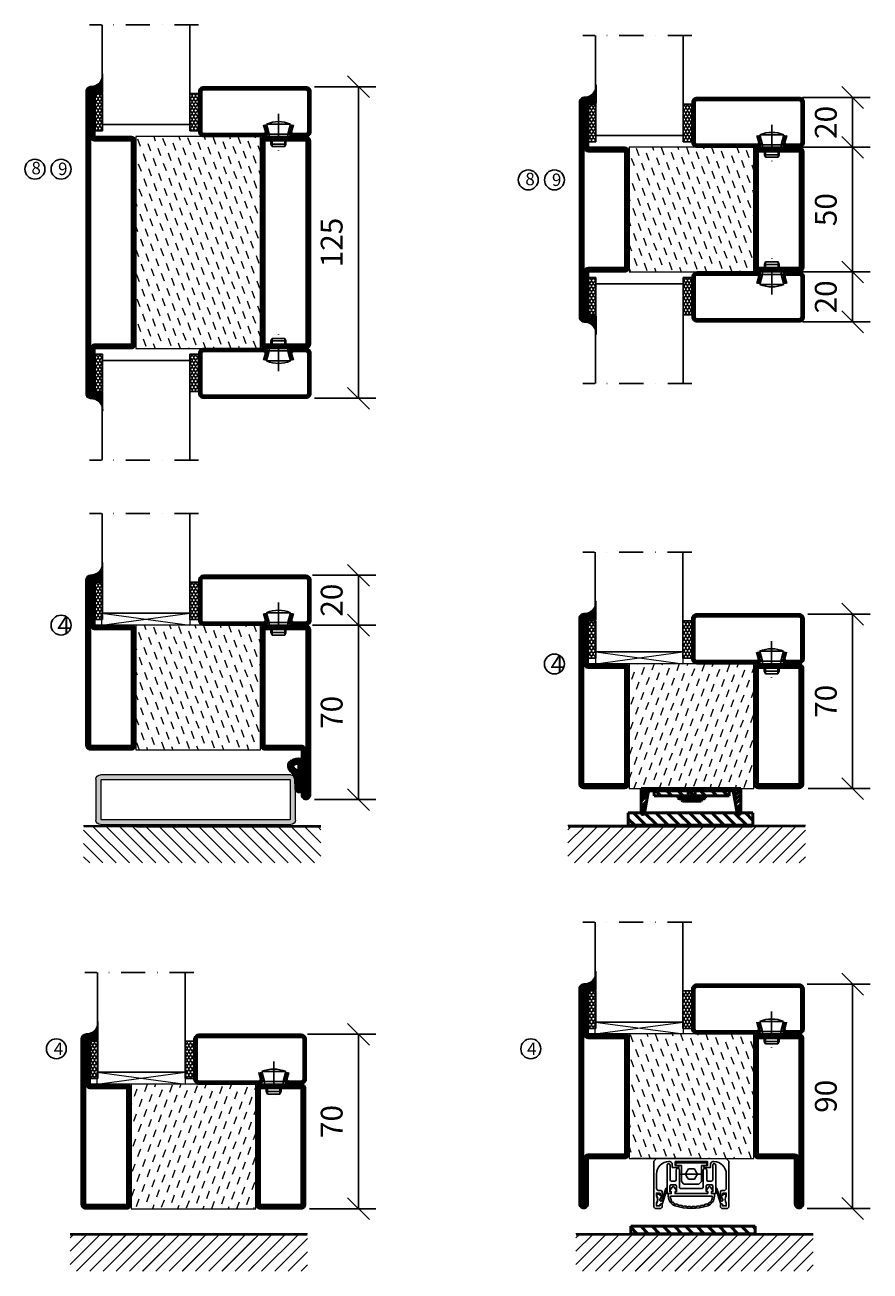
# Model space of a CAD drawing. Units: millimetres. Extents: x 344 to 6519, y 692 to 2785.
# Drawn here: x 2537 to 2876, y 1446 to 1946 of the extents above; entities that cross this region are included whole.
import ezdxf

# ---------------------------------------------------------------- set-up
doc = ezdxf.new("R2010")
doc.units = ezdxf.units.MM
doc.header["$LTSCALE"] = 19.36
doc.header["$PDMODE"] = 3
doc.header["$PDSIZE"] = 0.3125
for name, pattern in [('CENTERLINE', [30, 12, -1.5, 3, -1.5, 12]), ('DASHDOT', [1, 0.5, -0.25, 0, -0.25]), ('STRICHPUNKT', [8.5, 4, -2, 0.5, -2])]:
    doc.linetypes.add(name, pattern=pattern)
doc.layers.get('0').update_dxf_attribs({"linetype": 'CONTINUOUS'})
doc.layers.get('Defpoints').update_dxf_attribs({"linetype": 'CONTINUOUS'})
for name, color, linetype in [('1', 7, 'CONTINUOUS'), ('CENTRUM', 3, 'DASHDOT'), ('DIMENSION', 2, 'CONTINUOUS'), ('FOGNINGB', 5, 'CONTINUOUS'), ('GLAS_MED_FOGNING', 2, 'CONTINUOUS'), ('ISOLATOR', 2, 'CONTINUOUS'), ('KON', 8, 'CONTINUOUS'), ('KONTUR', 3, 'CONTINUOUS'), ('Skruv', 1, 'CONTINUOUS'), ('SLOGGA', 10, 'CONTINUOUS'), ('SPKONTUR', 7, 'CONTINUOUS'), ('STALPROFIL', 1, 'CONTINUOUS')]:
    doc.layers.add(name, color=color, linetype=linetype)
doc.styles.get("Standard").update_dxf_attribs({"font": 'geniso.shx', "width": 0.7, "oblique": 15, "height": 2.5})
doc.dimstyles.new('Gen-Iso', dxfattribs={"dimtxt": 2.5, "dimasz": 2.5, "dimexe": 2, "dimexo": 1, "dimgap": 1.5, "dimtad": 1, "dimtxsty": 'Standard', "dimblk": 'OBLIQUE', "dimcen": 2.5, "dimclrd": 2, "dimclre": 2, "dimclrt": 6, "dimadec": 0, "dimazin": 0, "dimtfac": 1, "dimtmove": 0, "dimatfit": 3, "dimfxl": 1, "dimlwd": -1, "dimlwe": -1, "dimarcsym": 0})
pattern_1 = [(290, (-25, 7e-15), (4.06944, -1.89761), [3.175, -3.175])]

# ---------------------------------------------------------------- blocks, each defined once
blk = doc.blocks.new('SP 41210')
at = {"layer": 'DIMENSION', "linetype": 'CENTERLINE', "lineweight": 50}
h = blk.add_hatch(color=256, dxfattribs=at)
h.dxf.hatch_style = 1
h.paths.add_polyline_path([(3, -5), (3.2, -5), (3.2, 5), (3, 5)])
at = {"layer": 'DIMENSION', "lineweight": 50}
h = blk.add_hatch(dxfattribs=at)
h.set_pattern_fill('ANSI31', color=256, scale=0.2, angle=90)
h.set_pattern_definition([(135, (7159.54943, -4484.74186), (-0.449012806, -0.449012806), [])])
h.paths.add_polyline_path([(8.48, 4.76, 0.238775), (4.7, 6.34, 0.113899), (3.38, 5.88, 0.221695), (3.2, 5.5), (3.2, -5.5, 1.034322), (5.86, -5.61), (6, -1.8, -0.121942), (6.21, -0.96, -0.127857), (7.58, 1.13, 0.124514), (8.7, 2.63, 0.119554), (8.84, 3.78, 0.169367)])
h.paths.add_polyline_path([(6.87, 3.84, -0.363469), (7, 3.23, -0.110889), (6.45, 2.53, 0.166043), (4.83, 0.57, 0.115313), (4.53, -0.65, 0.003653), (4.52, -0.91, -0.000486), (4.48, -1.91, 0.045597), (4.76, -5.15, -1.041598), (4.36, -5.14, 0.00158), (4.48, -1.91, -0.013887), (4.52, -0.91, 0.002583), (4.66, 4.36, -0.428982), (4.84, 4.54, -0.205487)], flags=16)
at = {"layer": 'DIMENSION', "linetype": 'CENTERLINE', "lineweight": 50}
blk.add_line((3.2, -5.5), (3.2, 5.5), dxfattribs=at)
at = {"layer": 'DIMENSION'}
blk.add_line((3.2, -5.5), (3.2, 5.5), dxfattribs=at)
at = {"layer": 'DIMENSION', "lineweight": 50}
blk.add_line((6, -1.8), (5.86, -5.63), dxfattribs=at)
at = {"layer": 'DIMENSION', "linetype": 'CENTERLINE', "lineweight": 50}
blk.add_lwpolyline([(3.2, 5), (3, 5), (3, -5), (3.2, -5)], close=True, dxfattribs=at)
at = {"layer": 'DIMENSION'}
blk.add_arc((3.7, 5.5), 0.5, 130, 180, dxfattribs=at)
at = {"layer": 'DIMENSION', "lineweight": 50}
for centre, radius, start, end in [((5.02, 3.24), 3.11, 95.8618, 121.8535), ((5.04, 1.82), 4.52, 40.5221, 94.2395), ((7.31, -0.68), 2.77, 153.2291, 179.5407), ((8.5, -0.82), 3.92, 121.5341, 159.2442), ((5.04, 1.83), 2.71, 47.7898, 94.2374), ((10.91, -2.56), 4.97, 132.0941, 171.3791), ((5.16, 4.11), 2.04, 309.1327, 335.7947), ((6.57, 3.46), 0.489, 332.2999, 52.1984), ((5.18, 4.09), 3.82, 309.0591, 337.4496), ((7.24, 3.76), 1.59, 0.7656, 39.2168), ((6.4, 3.48), 2.45, 339.6957, 6.966), ((22.37, -2.01), 17.89, 175.656, 190.1184)]:
    blk.add_arc(centre, radius, start, end, dxfattribs=at)
at = {"layer": 'DIMENSION', "linetype": 'CENTERLINE', "lineweight": 50}
for centre, radius, start, end in [((-506.31, 15.67), 511.09, 357.6646, 358.7319), ((4.83, 4.36), 0.175, 87.1261, 180), ((4.53, -5.6), 1.33, 175.7779, 359.8329), ((4.56, -5.15), 0.2, 175.3625, 360)]:
    blk.add_arc(centre, radius, start, end, dxfattribs=at)
at = {"layer": 'KON'}
blk.add_line((3.2, -5.5), (3.2, 5.5), dxfattribs=at)
blk = doc.blocks.new('*U67')
at = {"layer": 'SLOGGA', "lineweight": 0}
h = blk.add_hatch(color=256, dxfattribs=at)
h.dxf.hatch_style = 1
h.paths.add_polyline_path([(354.04, 650.48, 0.414214), (352.24, 648.68), (352.24, 632.28, 0.414214), (354.04, 630.48), (430.44, 630.48, 0.414214), (432.24, 632.28), (432.24, 648.68, 0.414214), (430.44, 650.48)])
h.paths.add_polyline_path([(430.24, 648.48), (430.24, 632.48), (354.24, 632.48), (354.24, 648.48)], flags=16)
at = {"lineweight": 0}
for p, q in [((354.04, 650.48), (430.44, 650.48)), ((352.24, 632.28), (352.24, 648.68)), ((354.24, 632.53), (354.24, 648.43)), ((354.29, 648.48), (430.19, 648.48)), ((430.24, 648.43), (430.24, 632.53)), ((432.24, 648.68), (432.24, 632.28)), ((430.44, 630.48), (354.04, 630.48)), ((430.19, 632.48), (354.29, 632.48))]:
    blk.add_line(p, q, dxfattribs=at)
for centre, radius, start, end in [((354.04, 648.68), 1.8, 90, 180), ((430.44, 648.68), 1.8, 0, 90), ((354.29, 648.43), 0.05, 90, 180), ((430.19, 648.43), 0.05, 0, 90), ((354.04, 632.28), 1.8, 180, 270), ((354.29, 632.53), 0.05, 180, 270), ((430.19, 632.53), 0.05, 270, 0), ((430.44, 632.28), 1.8, 270, 0)]:
    blk.add_arc(centre, radius, start, end, dxfattribs=at)
blk = doc.blocks.new('SP45065mont')
at = {"layer": 'DIMENSION', "linetype": 'CENTERLINE', "lineweight": 50}
h = blk.add_hatch(dxfattribs=at)
h.set_pattern_fill('ANSI31', color=256, angle=90)
h.set_pattern_definition([(135, (6636.6466, -5126.8743), (-2.245064, -2.245064), [])])
h.paths.add_polyline_path([(15.32, -3), (15.32, -1), (-14.68, -1), (-14.68, -3)])
blk.add_lwpolyline([(-14.68, -3), (15.32, -3), (15.32, -1), (-14.68, -1)], close=True, dxfattribs=at)
at = {"layer": 'GLAS_MED_FOGNING', "color": 2, "lineweight": 50}
for p, q in [((-20, -3.42), (-16.58, 0)), ((-20, -1.65), (-18.35, 0)), ((-15.81, -1), (-14.81, 0)), ((-14.04, -1), (-13.04, 0)), ((-12.27, -1), (-11.27, 0)), ((-10.51, -1), (-9.51, 0)), ((-8.74, -1), (-7.74, 0)), ((-6.97, -1), (-5.97, 0)), ((-5.2, -1), (-4.2, 0)), ((-3.44, -1), (-2.44, 0)), ((-1.67, -1), (-0.67, 0)), ((0.1, -1), (1.1, 0)), ((1.87, -1), (2.87, 0)), ((3.64, -1), (4.64, 0)), ((5.4, -1), (6.4, 0)), ((7.17, -1), (8.17, 0)), ((8.94, -1), (9.94, 0)), ((10.71, -1), (11.71, 0)), ((12.47, -1), (13.47, 0)), ((14.24, -1), (15.24, 0)), ((16.01, -1), (17.01, 0)), ((17.1, -1.67), (18.78, 0)), ((-20, -5.19), (-17.17, -2.37)), ((17.39, -3.15), (20, -0.55)), ((17.66, -4.66), (20, -2.31)), ((17.92, -6.16), (20, -4.08)), ((-20, -7.49), (-17.7, -5.2)), ((-20, -9.26), (-18.07, -7.34)), ((-19.49, -10.52), (-18.48, -9.5)), ((18.34, -8.05), (20, -6.38)), ((18.54, -9.61), (20, -8.15)), ((19.45, -10.47), (20, -9.92))]:
    blk.add_line(p, q, dxfattribs=at)
at = {"layer": 'KONTUR', "lineweight": 50}
for p, q in [((-20, 0), (-20, -10)), ((-20, 0), (20, 0)), ((20, -10), (20, 0)), ((-18.54, -10.02), (-17.08, -1.62)), ((-16.37, -1), (17.02, -1)), ((18.59, -9.96), (17.02, -1))]:
    blk.add_line(p, q, dxfattribs=at)
for centre, radius, start, end in [((-16.23, -1.88), 0.891, 80.9406, 162.727), ((19.31, -9.72), 0.762, 197.9411, 344.1716), ((-19.27, -9.79), 0.762, 196.0208, 342.2512)]:
    blk.add_arc(centre, radius, start, end, dxfattribs=at)
blk = doc.blocks.new('*X60')
at = {"color": 0}
for p, q in [((-62, -67.3), (-50.1, -55.4)), ((-62, -62), (-55.4, -55.4)), ((-62, -56.7), (-60.7, -55.4)), ((-59.39, -70), (-44.79, -55.4)), ((-54.09, -70), (-39.49, -55.4)), ((-48.79, -70), (-34.19, -55.4)), ((-43.48, -70), (-28.88, -55.4)), ((-38.18, -70), (-23.58, -55.4)), ((-32.88, -70), (-18.28, -55.4)), ((-27.57, -70), (-12.97, -55.4)), ((-22.27, -70), (-7.67, -55.4)), ((-16.97, -70), (-2.37, -55.4)), ((-11.66, -70), (2.94, -55.4)), ((-6.36, -70), (8.24, -55.4)), ((-1.06, -70), (12, -56.94)), ((4.25, -70), (12, -62.25)), ((9.55, -70), (12, -67.55))]:
    blk.add_line(p, q, dxfattribs=at)
blk = doc.blocks.new('_Oblique')
at = {"color": 0, "linetype": 'ByBlock', "lineweight": -2}
blk.add_line((-0.5, -0.5), (0.5, 0.5), dxfattribs=at)
blk = doc.blocks.new('*D85')
at = {"layer": 'Defpoints', "color": 0, "lineweight": 0, "transparency": 16777216}
for p in [(2649.27, 1921.24), (2649.27, 1796.24), (2670.37, 1796.24)]:
    blk.add_point(p, dxfattribs=at)
at = {"layer": 'DIMENSION', "color": 2, "transparency": 16777216}
for p, q in [((2652.77, 1921.24), (2677.37, 1921.24)), ((2670.37, 1921.24), (2670.37, 1796.24)), ((2652.77, 1796.24), (2677.37, 1796.24))]:
    blk.add_line(p, q, dxfattribs=at)
at = {"layer": 'DIMENSION', "color": 2, "transparency": 16777216, "xscale": 8.75, "yscale": 8.75, "zscale": 8.75}
for p, rotation in [((2670.37, 1921.24), 90), ((2670.37, 1796.24), 270)]:
    blk.add_blockref('_Oblique', p, dxfattribs=dict(at, rotation=rotation))
at = {"layer": 'DIMENSION', "color": 6, "lineweight": 0, "transparency": 16777216, "insert": (2660.74, 1858.74), "char_height": 8.75, "attachment_point": 5, "rotation": 90}
blk.add_mtext('125', dxfattribs=at)
blk = doc.blocks.new('*D87')
at = {"layer": 'Defpoints', "color": 0, "lineweight": 0, "transparency": 16777216}
for p in [(2842.52, 1896.93), (2842.52, 1846.93), (2868.57, 1846.93)]:
    blk.add_point(p, dxfattribs=at)
at = {"layer": 'DIMENSION', "color": 2, "transparency": 16777216}
for p, q in [((2846.02, 1896.93), (2875.57, 1896.93)), ((2868.57, 1896.93), (2868.57, 1846.93)), ((2846.02, 1846.93), (2875.57, 1846.93))]:
    blk.add_line(p, q, dxfattribs=at)
at = {"layer": 'DIMENSION', "color": 2, "transparency": 16777216, "xscale": 8.75, "yscale": 8.75, "zscale": 8.75}
for p, rotation in [((2868.57, 1896.93), 90), ((2868.57, 1846.93), 270)]:
    blk.add_blockref('_Oblique', p, dxfattribs=dict(at, rotation=rotation))
at = {"layer": 'DIMENSION', "color": 6, "lineweight": 0, "transparency": 16777216, "insert": (2858.95, 1871.93), "char_height": 8.75, "attachment_point": 5, "rotation": 90}
blk.add_mtext('50', dxfattribs=at)
blk = doc.blocks.new('*D88')
at = {"layer": 'Defpoints', "color": 0, "lineweight": 0, "transparency": 16777216}
for p in [(2845.02, 1916.93), (2845.02, 1896.93), (2868.57, 1896.93)]:
    blk.add_point(p, dxfattribs=at)
at = {"layer": 'DIMENSION', "color": 2, "transparency": 16777216}
for p, q in [((2848.52, 1916.93), (2875.57, 1916.93)), ((2868.57, 1916.93), (2868.57, 1896.93)), ((2848.52, 1896.93), (2875.57, 1896.93))]:
    blk.add_line(p, q, dxfattribs=at)
at = {"layer": 'DIMENSION', "color": 2, "transparency": 16777216, "xscale": 8.75, "yscale": 8.75, "zscale": 8.75}
for p, rotation in [((2868.57, 1916.93), 90), ((2868.57, 1896.93), 270)]:
    blk.add_blockref('_Oblique', p, dxfattribs=dict(at, rotation=rotation))
at = {"layer": 'DIMENSION', "color": 6, "lineweight": 0, "transparency": 16777216, "insert": (2858.95, 1906.93), "char_height": 8.75, "attachment_point": 5, "rotation": 90}
blk.add_mtext('20', dxfattribs=at)
blk = doc.blocks.new('*D89')
at = {"layer": 'Defpoints', "color": 0, "lineweight": 0, "transparency": 16777216}
for p in [(2845.02, 1846.93), (2845.02, 1826.93), (2868.57, 1826.93)]:
    blk.add_point(p, dxfattribs=at)
at = {"layer": 'DIMENSION', "color": 2, "transparency": 16777216}
for p, q in [((2848.52, 1846.93), (2875.57, 1846.93)), ((2868.57, 1846.93), (2868.57, 1826.93)), ((2848.52, 1826.93), (2875.57, 1826.93))]:
    blk.add_line(p, q, dxfattribs=at)
at = {"layer": 'DIMENSION', "color": 2, "transparency": 16777216, "xscale": 8.75, "yscale": 8.75, "zscale": 8.75}
for p, rotation in [((2868.57, 1846.93), 90), ((2868.57, 1826.93), 270)]:
    blk.add_blockref('_Oblique', p, dxfattribs=dict(at, rotation=rotation))
at = {"layer": 'DIMENSION', "color": 6, "lineweight": 0, "transparency": 16777216, "insert": (2858.95, 1836.93), "char_height": 8.75, "attachment_point": 5, "rotation": 90}
blk.add_mtext('20', dxfattribs=at)
blk = doc.blocks.new('*D93')
at = {"layer": 'Defpoints', "color": 0, "lineweight": 0, "transparency": 16777216}
for p in [(2648.44, 1705.25), (2649.26, 1635.25), (2670.37, 1635.25)]:
    blk.add_point(p, dxfattribs=at)
at = {"layer": 'DIMENSION', "color": 2, "transparency": 16777216}
for p, q in [((2651.94, 1705.25), (2677.37, 1705.25)), ((2670.37, 1705.25), (2670.37, 1635.25)), ((2652.76, 1635.25), (2677.37, 1635.25))]:
    blk.add_line(p, q, dxfattribs=at)
at = {"layer": 'DIMENSION', "color": 2, "transparency": 16777216, "xscale": 8.75, "yscale": 8.75, "zscale": 8.75}
for p, rotation in [((2670.37, 1705.25), 90), ((2670.37, 1635.25), 270)]:
    blk.add_blockref('_Oblique', p, dxfattribs=dict(at, rotation=rotation))
at = {"layer": 'DIMENSION', "color": 6, "lineweight": 0, "transparency": 16777216, "insert": (2660.74, 1670.25), "char_height": 8.75, "attachment_point": 5, "rotation": 90}
blk.add_mtext('70', dxfattribs=at)
blk = doc.blocks.new('*D94')
at = {"layer": 'Defpoints', "color": 0, "lineweight": 0, "transparency": 16777216}
for p in [(2648.4, 1725.25), (2670.37, 1725.25), (2648.4, 1705.25)]:
    blk.add_point(p, dxfattribs=at)
at = {"layer": 'DIMENSION', "color": 2, "transparency": 16777216}
for p, q in [((2651.9, 1725.25), (2677.37, 1725.25)), ((2670.37, 1705.25), (2670.37, 1725.25)), ((2651.9, 1705.25), (2677.37, 1705.25))]:
    blk.add_line(p, q, dxfattribs=at)
at = {"layer": 'DIMENSION', "color": 2, "transparency": 16777216, "xscale": 8.75, "yscale": 8.75, "zscale": 8.75}
for p, rotation in [((2670.37, 1725.25), 90), ((2670.37, 1705.25), 270)]:
    blk.add_blockref('_Oblique', p, dxfattribs=dict(at, rotation=rotation))
at = {"layer": 'DIMENSION', "color": 6, "lineweight": 0, "transparency": 16777216, "insert": (2660.74, 1715.25), "char_height": 8.75, "attachment_point": 5, "rotation": 90}
blk.add_mtext('20', dxfattribs=at)
blk = doc.blocks.new('*D95')
at = {"layer": 'Defpoints', "color": 0, "lineweight": 0, "transparency": 16777216}
for p in [(2847.09, 1709.66), (2847.29, 1639.66), (2868.57, 1639.66)]:
    blk.add_point(p, dxfattribs=at)
at = {"layer": 'DIMENSION', "color": 2, "transparency": 16777216}
for p, q in [((2850.59, 1709.66), (2875.57, 1709.66)), ((2868.57, 1709.66), (2868.57, 1639.66)), ((2850.79, 1639.66), (2875.57, 1639.66))]:
    blk.add_line(p, q, dxfattribs=at)
at = {"layer": 'DIMENSION', "color": 2, "transparency": 16777216, "xscale": 8.75, "yscale": 8.75, "zscale": 8.75}
for p, rotation in [((2868.57, 1709.66), 90), ((2868.57, 1639.66), 270)]:
    blk.add_blockref('_Oblique', p, dxfattribs=dict(at, rotation=rotation))
at = {"layer": 'DIMENSION', "color": 6, "lineweight": 0, "transparency": 16777216, "insert": (2858.95, 1674.66), "char_height": 8.75, "attachment_point": 5, "rotation": 90}
blk.add_mtext('70', dxfattribs=at)
blk = doc.blocks.new('*D100')
at = {"layer": 'Defpoints', "color": 0, "lineweight": 0, "transparency": 16777216}
for p in [(2646.46, 1541.11), (2647.15, 1471.11), (2670.37, 1471.11)]:
    blk.add_point(p, dxfattribs=at)
at = {"layer": 'DIMENSION', "color": 2, "transparency": 16777216}
for p, q in [((2649.96, 1541.11), (2677.37, 1541.11)), ((2670.37, 1541.11), (2670.37, 1471.11)), ((2650.65, 1471.11), (2677.37, 1471.11))]:
    blk.add_line(p, q, dxfattribs=at)
at = {"layer": 'DIMENSION', "color": 2, "transparency": 16777216, "xscale": 8.75, "yscale": 8.75, "zscale": 8.75}
for p, rotation in [((2670.37, 1541.11), 90), ((2670.37, 1471.11), 270)]:
    blk.add_blockref('_Oblique', p, dxfattribs=dict(at, rotation=rotation))
at = {"layer": 'DIMENSION', "color": 6, "lineweight": 0, "transparency": 16777216, "insert": (2660.74, 1506.11), "char_height": 8.75, "attachment_point": 5, "rotation": 90}
blk.add_mtext('70', dxfattribs=at)
blk = doc.blocks.new('*D101')
at = {"layer": 'Defpoints', "color": 0, "lineweight": 0, "transparency": 16777216}
for p in [(2846.87, 1561.22), (2846.87, 1471.22), (2868.57, 1471.22)]:
    blk.add_point(p, dxfattribs=at)
at = {"layer": 'DIMENSION', "color": 2, "transparency": 16777216}
for p, q in [((2850.37, 1561.22), (2875.57, 1561.22)), ((2868.57, 1561.22), (2868.57, 1471.22)), ((2850.37, 1471.22), (2875.57, 1471.22))]:
    blk.add_line(p, q, dxfattribs=at)
at = {"layer": 'DIMENSION', "color": 2, "transparency": 16777216, "xscale": 8.75, "yscale": 8.75, "zscale": 8.75}
for p, rotation in [((2868.57, 1561.22), 90), ((2868.57, 1471.22), 270)]:
    blk.add_blockref('_Oblique', p, dxfattribs=dict(at, rotation=rotation))
at = {"layer": 'DIMENSION', "color": 6, "lineweight": 0, "transparency": 16777216, "insert": (2858.95, 1516.22), "char_height": 8.75, "attachment_point": 5, "rotation": 90}
blk.add_mtext('90', dxfattribs=at)
blk = doc.blocks.new('8520')
at = {"layer": 'SPKONTUR'}
for points in [[(-13.2, 0, -0.4142136), (-15, 1.8), (-15, 18.2, -0.4142136), (-13.2, 20), (68.2, 20, -0.4142136), (70, 18.2), (70, 1.8, -0.4142136), (68.2, 0)], [(-13.2, 1.75, -0.4142136), (-13.25, 1.8), (-13.25, 18.2, -0.4142136), (-13.2, 18.25), (68.2, 18.25, -0.4142136), (68.25, 18.2), (68.25, 1.8, -0.4142136), (68.2, 1.75)]]:
    blk.add_lwpolyline(points, format="xyb", close=True, dxfattribs=at)
at = {"layer": 'STALPROFIL', "const_width": 1.75}
blk.add_lwpolyline([(-13.2, 0.875, -0.4142136), (-14.125, 1.8), (-14.125, 18.2, -0.4142136), (-13.2, 19.125), (68.2, 19.125, -0.4142136), (69.125, 18.2), (69.125, 1.8, -0.4142136), (68.2, 0.875)], format="xyb", close=True, dxfattribs=at)
blk = doc.blocks.new('8522')
at = {"layer": 'SPKONTUR', "flags": 128}
blk.add_lwpolyline([(-15, -1.8), (-15, -16.4), (-33.2, -16.4, 0.414214), (-35, -18.2), (-35, -18.2, 0.414214), (-33.2, -20), (88.2, -20, 0.414214), (90, -18.2), (90, -18.2, 0.414214), (88.2, -16.4), (70, -16.4), (70, -1.8, 0.414214), (68.2, 0), (-13.2, 0, 0.414214)], format="xyb", close=True, dxfattribs=at)
at = {"layer": 'SPKONTUR'}
for points in [[(10, -18.25), (88.2, -18.25, 0.413617), (88.25, -18.2, 0.413581), (88.2, -18.15), (70, -18.15, -0.414214), (68.25, -16.4), (68.25, -1.8, 0.414214), (68.2, -1.75), (10, -1.75), (-13.2, -1.75, 0.414214), (-13.25, -1.8), (-13.25, -16.4, -0.414214), (-15, -18.15), (-33.2, -18.15, 0.413629), (-33.25, -18.2, 0.413569), (-33.2, -18.25)], [(88.2, -18.25), (88.2, -18.25, 0.413617), (88.25, -18.2, 0.413581), (88.2, -18.15), (70, -18.15, -0.414214), (68.25, -16.4), (68.25, -1.8, 0.414214), (68.2, -1.75), (68.2, -1.75), (-13.2, -1.75, 0.414214), (-13.25, -1.8), (-13.25, -16.4, -0.414214), (-15, -18.15), (-33.2, -18.15, 0.413629), (-33.25, -18.2, 0.413569), (-33.2, -18.25)]]:
    blk.add_lwpolyline(points, format="xyb", close=True, dxfattribs=at)
at = {"layer": 'STALPROFIL', "const_width": 1.75, "flags": 128}
blk.add_lwpolyline([(88.2, -17.28), (70, -17.28, -0.414214), (69.12, -16.4), (69.12, -1.8, 0.414214), (68.2, -0.88), (68.2, -0.88), (-13.2, -0.88, 0.414214), (-14.12, -1.8), (-14.12, -16.4, -0.414214), (-15, -17.28), (-33.2, -17.28, 0.414214), (-34.12, -18.2, 0.414214), (-33.2, -19.12), (88.2, -19.12, 0.414214), (89.12, -18.2, 0.414214)], format="xyb", close=True, dxfattribs=at)
blk.add_lwpolyline([(88.2, -19.12), (88.2, -19.12)], dxfattribs=at)
blk = doc.blocks.new('*U313')
at = {"layer": 'ISOLATOR', "lineweight": 0}
h = blk.add_hatch(dxfattribs=at)
h.set_pattern_fill('DASH', color=256, angle=-70, style=0)
h.set_pattern_definition([(290, (-25, -35), (4.06944, -1.89761), [3.175, -3.175])])
h.paths.add_polyline_path([(-20, 25), (-70, 25), (-70, -60), (-20, -60)])
blk.add_lwpolyline([(-70, 25), (-70, -60), (-20, -60), (-20, 25)], close=True, dxfattribs=at)
at = {"lineweight": 0, "rotation": 270}
for name, p in [('8522', (-70, 10)), ('8520', (-20, 10))]:
    blk.add_blockref(name, p, dxfattribs=at)
blk = doc.blocks.new('SP40020')
at = {"layer": 'CENTRUM'}
blk.add_line((-13, 34.07), (-13, 18), dxfattribs=at)
at = {"layer": 'GLAS_MED_FOGNING'}
for p, q in [((-8.2, 30), (-17.8, 30)), ((-17.8, 30), (-16.73, 26)), ((-8.2, 30), (-9.27, 26)), ((-9.27, 26), (-16.73, 26)), ((-16.73, 26), (-16.73, 25)), ((-9.27, 26), (-9.27, 25)), ((-16, 23.5), (-16, 22)), ((-10, 22), (-16, 22)), ((-16, 22), (-15.5, 21)), ((-15.5, 23.5), (-15.5, 21)), ((-10.5, 21), (-15.5, 21)), ((-10.5, 23.5), (-10.5, 21)), ((-10, 22), (-10.5, 21)), ((-10, 23.5), (-10, 22))]:
    blk.add_line(p, q, dxfattribs=at)
blk.add_arc((-13, 18.93), 12.07, 66.5445, 113.4555, dxfattribs=at)
blk = doc.blocks.new('*U309')
at = {"layer": 'STALPROFIL'}
h = blk.add_hatch(dxfattribs=at)
h.set_pattern_fill('NET3', color=252, scale=0.25, angle=-90)
h.set_pattern_definition([(270, (-42.0918, 104.3988), (0.79375, -2e-15), []), (330, (-42.0918, 104.3988), (0.396875, 0.6874077), []), (30, (-42.0918, 104.3988), (-0.396875, 0.6874077), [])])
h.paths.add_polyline_path([(-83.5, 25, -0.457336), (-88.38, 20.05, -0.383307), (-86.47, 17.5), (-83.5, 17.5)])
h = blk.add_hatch(dxfattribs=at)
h.set_pattern_fill('HONEY', color=252, scale=0.25, angle=-90)
h.set_pattern_definition([(270, (-42.131, 104.69716), (0.6874077, -1.190625), [0.79375, -1.5875]), (30, (-42.131, 104.69716), (0.6874077, 1.190625), [0.79375, -1.5875]), (330, (-42.131, 104.69716), (1.3748153, -3e-09), [-1.5875, 0.79375])])
h.paths.add_polyline_path([(-83.54, 17.2), (-86.51, 17.2), (-86.51, 2.2), (-83.54, 2.2)])
h = blk.add_hatch(dxfattribs=at)
h.set_pattern_fill('HONEY', color=252, scale=0.25, angle=-90)
h.set_pattern_definition([(270, (-43.5392, 104.69716), (0.6874077, -1.190625), [0.79375, -1.5875]), (30, (-43.5392, 104.69716), (0.6874077, 1.190625), [0.79375, -1.5875]), (330, (-43.5392, 104.69716), (1.3748153, -3e-09), [-1.5875, 0.79375])])
h.paths.add_polyline_path([(-45.04, 17.2), (-48.54, 17.2), (-48.54, 2.2), (-45.04, 2.2)])
for p, q in [((-48.56, 4.74), (-48.56, 19.74)), ((-83.73, 4.74), (-48.15, 4.74)), ((-83.32, 4.74), (-48.38, 4.74))]:
    blk.add_line(p, q)
blk.add_lwpolyline([(-83.5, 17.5), (-83.5, 25, -0.457336), (-88.38, 20.05, -0.383307), (-86.47, 17.5)], format="xyb", close=True)
for points in [[(-83.54, 2.2), (-83.54, 17.2), (-86.51, 17.2), (-86.51, 2.2)], [(-48.54, 2.2), (-48.54, 17.2), (-45.04, 17.2), (-45.04, 2.2)]]:
    blk.add_lwpolyline(points, close=True)
at = {"layer": 'CENTRUM'}
blk.add_line((-45.06, 44.74), (-88.73, 44.74), dxfattribs=at)
at = {"layer": 'FOGNINGB'}
for p, q in [((-83.73, 4.74), (-83.73, 44.74)), ((-48.56, 4.74), (-48.56, 44.74)), ((-48.56, 4.74), (-83.32, 4.74))]:
    blk.add_line(p, q, dxfattribs=at)
at = {"layer": 'GLAS_MED_FOGNING'}
blk.add_line((-83.56, 2.51), (-83.56, 4.49), dxfattribs=at)
at = {"layer": 'KON'}
for p, q in [((-83.55, 4.74), (-83.56, 4.74)), ((-83.56, 4.74), (-48.56, 4.74)), ((-83.56, 4.74), (-48.56, 4.74)), ((-48.56, 4.74), (-83.55, 4.74)), ((-48.56, 4.74), (-83.55, 4.74)), ((-48.56, 4.74), (-48.56, 4.74))]:
    blk.add_line(p, q, dxfattribs=at)
at = {"layer": 'SPKONTUR'}
for points in [[(-8.17, 4.94), (-8.98, 1.94, 0.414214), (-6.98, -0.06), (-1.98, -0.06, 0.414214), (0.02, 1.94), (0.02, 17.94, 0.414214), (-1.98, 19.94), (-42.98, 19.94, 0.414214), (-44.98, 17.94), (-44.98, 1.94, 0.414214), (-42.98, -0.06), (-18.98, -0.06, 0.414214), (-16.98, 1.94), (-17.78, 4.94)], [(-6.97, 4.62), (-7.72, 1.82, 0.36588), (-6.98, 1.19), (-1.98, 1.19, 0.414214), (-1.23, 1.94), (-1.23, 17.94, 0.414214), (-1.98, 18.69), (-42.98, 18.69, 0.414214), (-43.73, 17.94), (-43.73, 1.94, 0.414214), (-42.98, 1.19), (-18.98, 1.19, 0.36588), (-18.24, 1.82), (-18.99, 4.62)]]:
    blk.add_lwpolyline(points, format="xyb", dxfattribs=at)
at = {"layer": 'STALPROFIL', "const_width": 1.25}
blk.add_lwpolyline([(-7.57, 4.78), (-8.35, 1.87, 0.398381), (-6.98, 0.57), (-1.98, 0.57, 0.414214), (-0.6, 1.94), (-0.6, 17.94, 0.414214), (-1.98, 19.32), (-42.98, 19.32, 0.414214), (-44.35, 17.94), (-44.35, 1.94, 0.414214), (-42.98, 0.57), (-18.98, 0.57, 0.398381), (-17.6, 1.87), (-18.39, 4.78)], format="xyb", dxfattribs=at)
at = {"layer": 'GLAS_MED_FOGNING', "extrusion": (0, 0, -1), "xscale": -1, "zscale": -1}
blk.add_blockref('SP40020', (-0.02, -25.06), dxfattribs=at)
blk = doc.blocks.new('5020')
at = {"layer": 'SPKONTUR'}
for points in [[(-13.2, 0, -0.4142136), (-15, 1.8), (-15, 18.2, -0.4142136), (-13.2, 20), (33.2, 20, -0.4142136), (35, 18.2), (35, 1.8, -0.4142136), (33.2, 0)], [(-13.2, 1.75, -0.4142136), (-13.25, 1.8), (-13.25, 18.2, -0.4142136), (-13.2, 18.25), (33.2, 18.25, -0.4142136), (33.25, 18.2), (33.25, 1.8, -0.4142136), (33.2, 1.75)]]:
    blk.add_lwpolyline(points, format="xyb", close=True, dxfattribs=at)
at = {"layer": 'STALPROFIL', "const_width": 1.75}
blk.add_lwpolyline([(-13.2, 0.875, -0.4142136), (-14.125, 1.8), (-14.125, 18.2, -0.4142136), (-13.2, 19.125), (33.2, 19.125, -0.4142136), (34.125, 18.2), (34.125, 1.8, -0.4142136), (33.2, 0.875)], format="xyb", close=True, dxfattribs=at)
blk = doc.blocks.new('5021')
at = {"layer": 'SPKONTUR'}
for points in [[(-15, -16.4), (-15, -1.8, -0.414214), (-13.2, 0), (33.2, 0, -0.414214), (35, -1.8), (35, -18.2, -0.414214), (33.2, -20), (-33.2, -20, -0.414214), (-35, -18.2), (-35, -18.2, -0.414214), (-33.2, -16.4)], [(-13.25, -16.4), (-13.25, -1.8, -0.414214), (-13.2, -1.75), (33.2, -1.75, -0.414214), (33.25, -1.8), (33.25, -18.2, -0.414214), (33.2, -18.25), (-33.2, -18.25, -0.413618), (-33.25, -18.2, -0.413579), (-33.2, -18.15), (-15, -18.15, 0.414214)]]:
    blk.add_lwpolyline(points, format="xyb", close=True, dxfattribs=at)
at = {"layer": 'STALPROFIL', "const_width": 1.75}
blk.add_lwpolyline([(-14.13, -16.4), (-14.13, -1.8, -0.414214), (-13.2, -0.87), (33.2, -0.87, -0.414214), (34.12, -1.8), (34.12, -18.2, -0.414214), (33.2, -19.12), (-33.2, -19.12, -0.414214), (-34.13, -18.2, -0.414214), (-33.2, -17.27), (-15, -17.27, 0.414214)], format="xyb", close=True, dxfattribs=at)
blk = doc.blocks.new('*U308')
at = {"layer": 'ISOLATOR', "lineweight": 0}
h = blk.add_hatch(dxfattribs=at)
h.set_pattern_fill('DASH', color=256, angle=110, style=0)
h.set_pattern_definition([(110, (25, 7e-15), (-4.06944, 1.89761), [3.175, -3.175])])
h.paths.add_polyline_path([(-70, -25), (-20, -25), (-20, 25), (-70, 25)])
blk.add_lwpolyline([(-70, -25), (-70, 25), (-20, 25), (-20, -25)], close=True, dxfattribs=at)
at = {"lineweight": 0, "xscale": -1, "rotation": 270}
for name, p in [('5021', (-70, -10)), ('5020', (-20, -10))]:
    blk.add_blockref(name, p, dxfattribs=at)
blk = doc.blocks.new('5022')
at = {"layer": 'SPKONTUR', "flags": 128}
blk.add_lwpolyline([(-15, -1.8), (-15, -16.4), (-33.2, -16.4, 0.414214), (-35, -18.2), (-35, -18.2, 0.414214), (-33.2, -20), (53.2, -20, 0.414214), (55, -18.2), (55, -18.2, 0.414214), (53.2, -16.4), (35, -16.4), (35, -1.8, 0.414214), (33.2, 0), (-13.2, 0, 0.414214)], format="xyb", close=True, dxfattribs=at)
at = {"layer": 'SPKONTUR'}
for points in [[(10, -18.25), (53.2, -18.25, 0.413617), (53.25, -18.2, 0.413581), (53.2, -18.15), (35, -18.15, -0.414214), (33.25, -16.4), (33.25, -1.8, 0.414214), (33.2, -1.75), (10, -1.75), (-13.2, -1.75, 0.414214), (-13.25, -1.8), (-13.25, -16.4, -0.414214), (-15, -18.15), (-33.2, -18.15, 0.413629), (-33.25, -18.2, 0.413569), (-33.2, -18.25)], [(53.2, -18.25), (53.2, -18.25, 0.413617), (53.25, -18.2, 0.413581), (53.2, -18.15), (35, -18.15, -0.414214), (33.25, -16.4), (33.25, -1.8, 0.414214), (33.2, -1.75), (33.2, -1.75), (-13.2, -1.75, 0.414214), (-13.25, -1.8), (-13.25, -16.4, -0.414214), (-15, -18.15), (-33.2, -18.15, 0.413629), (-33.25, -18.2, 0.413569), (-33.2, -18.25)]]:
    blk.add_lwpolyline(points, format="xyb", close=True, dxfattribs=at)
at = {"layer": 'STALPROFIL', "const_width": 1.75, "flags": 128}
blk.add_lwpolyline([(53.2, -17.28), (35, -17.28, -0.414214), (34.12, -16.4), (34.12, -1.8, 0.414214), (33.2, -0.88), (33.2, -0.88), (-13.2, -0.88, 0.414214), (-14.12, -1.8), (-14.12, -16.4, -0.414214), (-15, -17.28), (-33.2, -17.28, 0.414214), (-34.12, -18.2, 0.414214), (-33.2, -19.12), (53.2, -19.12, 0.414214), (54.12, -18.2, 0.414214)], format="xyb", close=True, dxfattribs=at)
blk.add_lwpolyline([(53.2, -19.12), (53.2, -19.12)], dxfattribs=at)
blk = doc.blocks.new('*U315')
at = {"layer": 'ISOLATOR', "lineweight": 0}
h = blk.add_hatch(dxfattribs=at)
h.set_pattern_fill('DASH', color=256, angle=-70, style=0)
h.set_pattern_definition(pattern_1)
h.paths.add_polyline_path([(-70, -25), (-20, -25), (-20, 25), (-70, 25)])
blk.add_lwpolyline([(-70, 25), (-70, -25), (-20, -25), (-20, 25)], close=True, dxfattribs=at)
at = {"lineweight": 0}
for name, p, rotation in [('5022', (-70, 10), 270), ('5021', (-20, -10), 89.99999999999999)]:
    blk.add_blockref(name, p, dxfattribs=dict(at, rotation=rotation))
blk = doc.blocks.new('*U322')
at = {"layer": 'ISOLATOR', "lineweight": 0}
h = blk.add_hatch(dxfattribs=at)
h.set_pattern_fill('DASH', color=256, angle=-70, style=0)
h.set_pattern_definition(pattern_1)
h.paths.add_polyline_path([(-20, 25), (-70, 25), (-70, -25), (-20, -25)])
blk.add_lwpolyline([(-70, 25), (-70, -25), (-20, -25), (-20, 25)], close=True, dxfattribs=at)
at = {"lineweight": 0, "rotation": 270}
for name, p in [('5022', (-70, 10)), ('5020', (-20, 10))]:
    blk.add_blockref(name, p, dxfattribs=at)
blk = doc.blocks.new('*U352')
at = {"layer": 'ISOLATOR', "lineweight": 0}
h = blk.add_hatch(dxfattribs=at)
h.set_pattern_fill('DASH', color=256, angle=-70, style=0)
h.set_pattern_definition(pattern_1)
h.paths.add_polyline_path([(-20, 25), (-70, 25), (-70, -25), (-20, -25)])
blk.add_lwpolyline([(-70, 25), (-70, -25), (-20, -25), (-20, 25)], close=True, dxfattribs=at)
at = {"lineweight": 0}
for p, rotation in [((-70, 10), 270), ((-20, -10), 89.99999999999999)]:
    blk.add_blockref('5021', p, dxfattribs=dict(at, rotation=rotation))

msp = doc.modelspace()

# ---------------------------------------------------------------- hatches: boundary and pattern name
at = {"layer": 'DIMENSION', "linetype": 'CENTERLINE', "lineweight": 50}
h = msp.add_hatch(dxfattribs=at)
h.set_pattern_fill('ANSI31', color=256, angle=90)
h.set_pattern_definition([(135, (9051.265, -3634.864), (-2.245064, -2.245064), [])])
h.paths.add_polyline_path([(2828.587, 1629.957), (2778.587, 1629.957), (2778.587, 1624.957), (2828.587, 1624.957)])
h = msp.add_hatch(dxfattribs=at)
h.set_pattern_fill('ANSI31', color=256, angle=90)
h.set_pattern_definition([(135, (9052.222, -3798.7114), (-2.245064, -2.245064), [])])
h.paths.add_polyline_path([(2829.544, 1464.11), (2779.544, 1464.11), (2779.544, 1461.11), (2829.544, 1461.11)])

# ---------------------------------------------------------------- linework, layer by layer
at = {"layer": '1', "color": 2}
for p, q in [((2797.397, 1488.522), (2799.897, 1488.522)), ((2797.647, 1489.522), (2810.147, 1489.522)), ((2797.647, 1489.522), (2797.647, 1488.522)), ((2802.1, 1486.06), (2801.501, 1485.022)), ((2802.1, 1483.985), (2801.501, 1485.022)), ((2802.1, 1486.06), (2802.699, 1487.097)), ((2803.897, 1487.097), (2802.699, 1487.097)), ((2803.897, 1487.097), (2805.095, 1487.097)), ((2805.694, 1486.06), (2805.095, 1487.097)), ((2805.694, 1486.06), (2806.293, 1485.022)), ((2805.694, 1483.985), (2806.293, 1485.022)), ((2810.147, 1488.522), (2807.897, 1488.522)), ((2807.897, 1482.022), (2807.897, 1488.522)), ((2810.147, 1489.522), (2810.147, 1488.522)), ((2802.1, 1483.985), (2802.699, 1482.947)), ((2803.897, 1482.947), (2802.699, 1482.947)), ((2803.897, 1482.947), (2805.095, 1482.947)), ((2805.694, 1483.985), (2805.095, 1482.947)), ((2792.098, 1474.484), (2793.642, 1479.256)), ((2792.124, 1472.94), (2794.118, 1479.102)), ((2815.668, 1472.94), (2813.675, 1479.102)), ((2815.695, 1474.484), (2814.151, 1479.256))]:
    msp.add_line(p, q, dxfattribs=at)
at = {"layer": '1', "color": 1, "linetype": 'STRICHPUNKT'}
msp.add_line((2808.223, 1485.022), (2799.497, 1485.022), dxfattribs=at)
at = {"layer": '1', "color": 2}
for points in [[(2807.896, 1491.222), (2793.896, 1491.222), (2779.896, 1491.222)], [(2799.897, 1488.522), (2799.897, 1482.022), (2800.897, 1481.022)], [(2800.897, 1481.022), (2806.897, 1481.022), (2807.897, 1482.022)]]:
    msp.add_lwpolyline(points, dxfattribs=at)
for points in [[(2789.897, 1491.222), (2788.897, 1490.222), (2788.897, 1471.722), (2789.397, 1471.222), (2791.697, 1471.222), (2792.197, 1471.722), (2792.197, 1472.711, 0.9999952), (2791.397, 1472.711), (2791.397, 1472.422, -0.4142136), (2791.197, 1472.222), (2789.897, 1472.222), (2789.897, 1473.312, 0.2666579), (2789.897, 1476.312), (2789.897, 1477.402), (2791.197, 1477.402, -0.414208), (2791.397, 1477.202), (2791.397, 1476.402), (2792.197, 1476.402), (2792.197, 1477.902, 0.4142136), (2791.697, 1478.402), (2790.897, 1478.402, -0.4142136), (2789.897, 1479.402), (2789.897, 1485.022, -0.4142135), (2794.897, 1490.022), (2795.197, 1490.022, -0.4142136), (2796.197, 1489.022), (2796.197, 1487.722), (2798.897, 1487.722), (2798.897, 1488.522), (2797.397, 1488.522), (2797.397, 1490.022), (2803.897, 1490.022)], [(2803.897, 1490.022), (2810.397, 1490.022), (2810.397, 1488.522), (2808.897, 1488.522), (2808.897, 1487.722), (2811.597, 1487.722), (2811.597, 1489.022, -0.414213), (2812.597, 1490.022), (2812.897, 1490.022, -0.4142135), (2817.897, 1485.022), (2817.897, 1479.402, -0.4142133), (2816.897, 1478.402), (2816.097, 1478.402, 0.4142124), (2815.597, 1477.902), (2815.597, 1476.402), (2816.397, 1476.402), (2816.397, 1477.202, -0.4142094), (2816.597, 1477.402), (2817.897, 1477.402), (2817.897, 1476.312, 0.266658), (2817.897, 1473.312), (2817.897, 1472.222), (2816.597, 1472.222, -0.4142122), (2816.397, 1472.422), (2816.397, 1472.711, 0.9999952), (2815.597, 1472.711), (2815.597, 1471.722), (2816.097, 1471.222), (2818.397, 1471.222), (2818.897, 1471.722), (2818.897, 1490.222), (2817.897, 1491.222)], [(2812.447, 1482.722), (2812.447, 1488.622, -0.414214), (2813.047, 1489.222, -0.4142126), (2813.647, 1488.622), (2813.647, 1477.222), (2811.947, 1477.222), (2811.947, 1478.022), (2812.547, 1478.022), (2812.547, 1480.222), (2812.372, 1480.417), (2812.372, 1480.522, 0.4142164), (2812.172, 1480.722), (2810.222, 1480.722, 0.414208), (2810.022, 1480.522), (2810.022, 1480.397), (2809.847, 1480.222), (2809.847, 1478.022), (2810.447, 1478.022), (2810.447, 1477.222), (2797.347, 1477.222), (2797.347, 1478.022), (2797.947, 1478.022), (2797.947, 1480.222), (2797.772, 1480.397), (2797.772, 1480.522, 0.4142247), (2797.572, 1480.722), (2795.622, 1480.722, 0.4142136), (2795.422, 1480.522), (2795.422, 1480.397), (2795.247, 1480.222), (2795.247, 1478.022), (2795.847, 1478.022), (2795.847, 1477.222), (2794.147, 1477.222), (2794.147, 1488.622, -0.4142145), (2794.747, 1489.222, -0.4142108), (2795.347, 1488.622), (2795.347, 1482.722, 0.4142136), (2795.847, 1482.222), (2797.272, 1482.222, 0.4142113), (2797.752, 1482.722), (2797.752, 1486.635, -0.9999986), (2799.147, 1486.635), (2799.147, 1479.722, 0.4142136), (2799.647, 1479.222), (2808.147, 1479.222, 0.4142136), (2808.647, 1479.722), (2808.647, 1486.635, -0.9999973), (2810.042, 1486.635), (2810.042, 1482.722, 0.4142128), (2810.522, 1482.222), (2811.947, 1482.222, 0.4142136), (2812.447, 1482.722)], [(2794.647, 1476.108), (2794.647, 1477.222), (2795.847, 1477.222), (2795.847, 1478.022), (2795.497, 1478.022, -0.5932628), (2795.286, 1478.407), (2796.176, 1479.793, -0.5461881), (2797.017, 1479.793), (2797.907, 1478.407, -0.5932339), (2797.697, 1478.022), (2797.347, 1478.022), (2797.347, 1477.222), (2810.447, 1477.222), (2810.447, 1478.022), (2810.097, 1478.022, -0.5932539), (2809.886, 1478.407), (2810.776, 1479.792, -0.5462204), (2811.617, 1479.792), (2812.507, 1478.407, -0.5932224), (2812.297, 1478.022), (2811.947, 1478.022), (2811.947, 1477.222), (2813.147, 1477.222), (2813.147, 1476.108, -0.3193567), (2810.459, 1472.33, -0.1687336), (2797.334, 1472.33, -0.3193563), (2794.647, 1476.108)], [(2791.246, 1474.784), (2792.197, 1476.402), (2791.397, 1476.402, 0.66667), (2789.897, 1476.402), (2789.897, 1476.312, -0.3333351), (2789.897, 1473.312), (2789.897, 1472.989, 0.8863709), (2791.408, 1472.806, -0.6448262), (2792.124, 1472.94)], [(2811.947, 1476.222), (2795.847, 1476.222, 0.4142108), (2795.447, 1475.822, 0.026048), (2795.449, 1475.781, 0.113103), (2795.911, 1474.428, 0.8068489), (2796.401, 1473.819, 0.0569982), (2796.977, 1473.374, 0.8436519), (2797.696, 1473.051, 0.0117044), (2798.553, 1472.781, 0.7827217), (2799.303, 1472.58, 0.0117044), (2800.181, 1472.385, 0.7827558), (2800.946, 1472.25, 0.011704), (2801.837, 1472.133, 0.7826834), (2802.61, 1472.065, 0.0117044), (2803.508, 1472.026, 0.7827444), (2804.285, 1472.026, 0.0117052), (2805.183, 1472.065, 0.7826995), (2805.956, 1472.133, 0.0117047), (2806.848, 1472.25, 0.7827101), (2807.612, 1472.385, 0.0117045), (2808.49, 1472.58, 0.7827299), (2809.24, 1472.781, 0.0117048), (2810.097, 1473.051, 0.8436879), (2810.816, 1473.374, 0.0570005), (2811.392, 1473.819, 0.8068101), (2811.882, 1474.428, 0.113102), (2812.344, 1475.781)], [(2816.547, 1474.784), (2815.596, 1476.402), (2816.396, 1476.402, -0.66667), (2817.896, 1476.402), (2817.896, 1476.312, 0.3333351), (2817.896, 1473.312), (2817.896, 1472.989, -0.8863709), (2816.385, 1472.806, 0.6448262), (2815.668, 1472.94)]]:
    msp.add_lwpolyline(points, format="xyb", dxfattribs=at)
for centre, radius, start, end in [((2791.671, 1474.622), 0.449, 149.57674, 342.07507), ((2793.88, 1479.179), 0.25, 342.07507, 162.07507), ((2811.947, 1475.822), 0.4, 0.00027, 90), ((2811.947, 1475.822), 0.4, 354.03076, 359.99973), ((2813.913, 1479.179), 0.25, 17.92411, 197.92411), ((2816.122, 1474.622), 0.449, 197.92411, 30.42244)]:
    msp.add_arc(centre, radius, start, end, dxfattribs=at)
at = {"layer": 'DIMENSION', "lineweight": 0}
for p, q in [((2567.48, 1705.245), (2602.705, 1710.046)), ((2567.48, 1710.046), (2602.705, 1705.245)), ((2765.531, 1689.771), (2800.505, 1694.572)), ((2765.531, 1694.572), (2800.529, 1689.771)), ((2765.311, 1541.222), (2800.533, 1546.023)), ((2765.311, 1546.023), (2800.533, 1541.222)), ((2565.587, 1521.11), (2600.809, 1525.911)), ((2565.587, 1525.911), (2600.809, 1521.11))]:
    msp.add_line(p, q, dxfattribs=at)
for points in [[(2567.48, 1710.046), (2602.705, 1710.046), (2602.705, 1705.245), (2567.48, 1705.245)], [(2765.531, 1694.572), (2800.529, 1694.572), (2800.529, 1689.771), (2765.531, 1689.771)], [(2765.311, 1546.023), (2800.533, 1546.023), (2800.533, 1541.222), (2765.311, 1541.222)], [(2565.587, 1525.911), (2600.809, 1525.911), (2600.809, 1521.11), (2565.587, 1521.11)]]:
    msp.add_lwpolyline(points, close=True, dxfattribs=at)
at = {"layer": 'DIMENSION', "linetype": 'CENTERLINE', "lineweight": 50}
for points in [[(2778.587, 1624.957), (2828.587, 1624.957), (2828.587, 1629.957), (2778.587, 1629.957)], [(2779.544, 1461.11), (2829.544, 1461.11), (2829.544, 1464.11), (2779.544, 1464.11)]]:
    msp.add_lwpolyline(points, close=True, dxfattribs=at)
at = {"layer": 'FOGNINGB', "lineweight": 0, "const_width": 0.8}
for points in [[(2560.094, 1624.479), (2634.094, 1624.479)], [(2581.308, 1624.445), (2655.308, 1624.445)], [(2828.392, 1624.445), (2754.392, 1624.445)], [(2849.606, 1624.479), (2775.606, 1624.479)], [(2628.674, 1460.71), (2554.674, 1460.71)], [(2649.887, 1460.71), (2575.887, 1460.71)], [(2831.591, 1460.71), (2757.591, 1460.71)], [(2852.805, 1460.71), (2778.805, 1460.71)]]:
    msp.add_lwpolyline(points, dxfattribs=at)
at = {"layer": 'GLAS_MED_FOGNING'}
msp.add_line((2789.543, 1694.771), (2789.543, 1694.771), dxfattribs=at)
for centre in [(2540.567, 1888.156), (2551.067, 1888.156), (2738.465, 1883.854), (2748.965, 1883.854), (2551.067, 1705.245), (2748.955, 1689.659), (2549.174, 1535.286), (2739.482, 1535.286)]:
    msp.add_circle(centre, 4, dxfattribs=at)
at = {"layer": 'Skruv', "linetype": 'CENTERLINE', "lineweight": 50}
for p, q in [((2809.52, 1636.585), (2798.52, 1636.585)), ((2798.52, 1636.585), (2798.52, 1636.185)), ((2808.92, 1635.585), (2799.12, 1635.585)), ((2799.12, 1635.585), (2800.02, 1635.585)), ((2800.02, 1635.585), (2800.02, 1635.185)), ((2802.62, 1639.585), (2802.62, 1636.585)), ((2805.42, 1639.585), (2805.42, 1636.585)), ((2808.02, 1635.585), (2808.02, 1635.185)), ((2809.52, 1636.585), (2809.52, 1636.185)), ((2807.42, 1634.585), (2800.62, 1634.585)), ((2805.42, 1634.585), (2802.62, 1634.585))]:
    msp.add_line(p, q, dxfattribs=at)
for centre, start, end in [((2799.12, 1636.185), 180, 270), ((2800.62, 1635.185), 180, 270), ((2807.42, 1635.185), 270, 0), ((2808.92, 1636.185), 270, 0)]:
    msp.add_arc(centre, 0.6, start, end, dxfattribs=at)
at = {"layer": 'SPKONTUR', "lineweight": 0}
for p, q in [((2560.094, 1624.879), (2634.094, 1624.879)), ((2581.307, 1624.879), (2655.307, 1624.879)), ((2581.308, 1624.845), (2655.308, 1624.845)), ((2828.392, 1624.845), (2754.392, 1624.845)), ((2828.393, 1624.879), (2754.393, 1624.879)), ((2849.606, 1624.879), (2775.606, 1624.879)), ((2628.674, 1461.11), (2554.674, 1461.11)), ((2649.887, 1461.11), (2575.887, 1461.11)), ((2831.591, 1461.11), (2757.591, 1461.11)), ((2852.805, 1461.11), (2778.805, 1461.11))]:
    msp.add_line(p, q, dxfattribs=at)

# ---------------------------------------------------------------- block references
at = {"lineweight": 0}
for name, p in [('*U309', (2651.244, 1901.295)), ('*U309', (2849.144, 1896.993)), ('*U313', (2651.068, 1876.236)), ('*U322', (2848.967, 1871.934)), ('*U309', (2651.244, 1705.305)), ('*U309', (2849.069, 1689.831)), ('*U352', (2651.064, 1680.245)), ('*U309', (2849.072, 1541.282)), ('*U309', (2649.348, 1521.17)), ('*U315', (2848.897, 1516.222))]:
    msp.add_blockref(name, p, dxfattribs=at)
at = {"lineweight": 0, "xscale": -1, "rotation": 180}
for name, p in [('*U309', (2849.147, 1846.874)), ('*U309', (2651.247, 1816.176)), ('*U308', (2848.89, 1664.771)), ('*U308', (2649.17, 1496.11))]:
    msp.add_blockref(name, p, dxfattribs=at)
at = {"lineweight": 0, "xscale": -1}
msp.add_blockref('*U67', (2997.299, 994.768), dxfattribs=at)
at = {"layer": 'DIMENSION', "linetype": 'CENTERLINE', "lineweight": 50, "xscale": -1}
msp.add_blockref('SP 41210', (2651.06, 1645.245), dxfattribs=at)
at = {"layer": 'DIMENSION', "linetype": 'CENTERLINE', "lineweight": 50}
msp.add_blockref('SP45065mont', (2803.695, 1639.771), dxfattribs=at)
at = {"layer": 'FOGNINGB', "lineweight": 0, "xscale": -1}
for p in [(2572.094, 1679.879), (2593.307, 1679.879)]:
    msp.add_blockref('*X60', p, dxfattribs=at)
at = {"layer": 'FOGNINGB', "lineweight": 0}
for p in [(2816.393, 1679.879), (2837.606, 1679.879), (2616.674, 1516.11), (2637.887, 1516.11), (2819.591, 1516.11), (2840.805, 1516.11)]:
    msp.add_blockref('*X60', p, dxfattribs=at)

# ---------------------------------------------------------------- texts
at = {"layer": 'CENTRUM', "attachment_point": 1}
for s, insert, char_height, width in [('{\\C6;8}', (2539.18, 1891.113), 5, 7.5), ('{\\C6;9}', (2549.861, 1890.804), 5, 7.5), ('{\\C6;8}', (2737.285, 1886.73), 5, 7.5), ('{\\C6;9}', (2747.966, 1886.422), 5, 7.5), ('{\\C6;4}', (2549.557, 1708.701), 7, 17.5), ('{\\C6;4}', (2747.446, 1693.115), 7, 17.5), ('{\\C6;4}', (2548.149, 1537.799), 5, 7.5), ('{\\C6;4}', (2738.012, 1537.799), 5, 7.5)]:
    msp.add_mtext(s, dxfattribs=dict(at, insert=insert, char_height=char_height, width=width))

# ---------------------------------------------------------------- dimensions: what is measured, and where the dimension line sits
at = {"layer": 'DIMENSION', "lineweight": 0}
for base, p1, p2, picture, middle in [((2670.366, 1796.236), (2649.267, 1921.236), (2649.27, 1796.236), '*D85', (2660.74, 1858.736)), ((2868.571, 1896.934), (2845.021, 1916.934), (2845.021, 1896.934), '*D88', (2858.945, 1906.934)), ((2868.571, 1846.934), (2842.521, 1896.934), (2842.524, 1846.934), '*D87', (2858.946, 1871.934)), ((2868.571, 1826.934), (2845.024, 1846.934), (2845.024, 1826.934), '*D89', (2858.945, 1836.934)), ((2670.366, 1725.245), (2648.398, 1705.245), (2648.398, 1725.245), '*D94', (2660.74, 1715.245)), ((2868.571, 1639.659), (2847.085, 1709.659), (2847.291, 1639.659), '*D95', (2858.946, 1674.659)), ((2670.366, 1635.245), (2648.436, 1705.245), (2649.26, 1635.245), '*D93', (2660.741, 1670.245)), ((2868.571, 1471.222), (2846.87, 1561.222), (2846.87, 1471.222), '*D101', (2858.946, 1516.222)), ((2670.366, 1471.11), (2646.461, 1541.11), (2647.148, 1471.11), '*D100', (2660.741, 1506.11))]:
    dim = msp.add_linear_dim(base=base, p1=p1, p2=p2, angle=90, dimstyle='Gen-Iso', dxfattribs=at)
    dim.commit()
    dim.dimension.update_dxf_attribs({"geometry": picture, "text_midpoint": middle})

doc.saveas('drawing.dxf')
